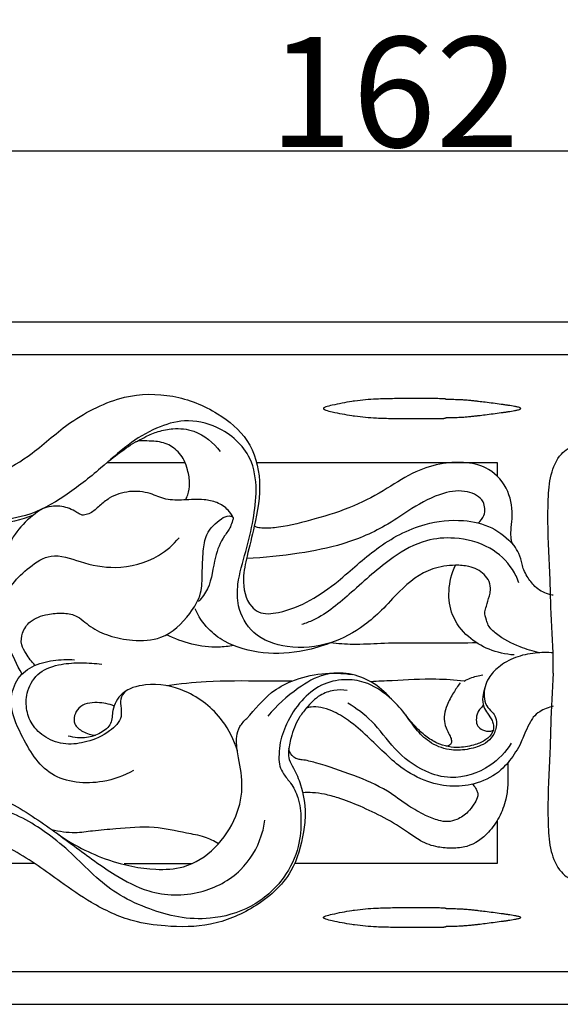
# Model space of a CAD drawing. Units: millimetres. Extents: x 0 to 1100, y 0 to 1000.
# Drawn here: x 128 to 177, y 794 to 883 of the extents above; entities that cross this region are included whole.
import ezdxf

# ---------------------------------------------------------------- set-up
doc = ezdxf.new("R2010")
doc.units = ezdxf.units.MM
doc.layers.add('Kranshteiny', color=7, linetype='Continuous', true_color=0xffffff)
doc.styles.add('Arial', font='arial.ttf')
doc.dimstyles.new('Dimension Style 01', dxfattribs={"dimtxt": 10, "dimasz": 7, "dimexe": 0.5, "dimexo": 0.5, "dimgap": 0.25, "dimtad": 1, "dimtoh": 1, "dimdec": 0, "dimzin": 1, "dimdsep": 46, "dimtxsty": 'Arial', "dimcen": 0.5, "dimazin": 0, "dimtfac": 1, "dimtdec": 4, "dimtix": 1, "dimtmove": 1, "dimatfit": 3, "dimfxl": 0, "dimtolj": 1, "dimtzin": 1, "dimarcsym": 0})

# ---------------------------------------------------------------- blocks, each defined once
blk = doc.blocks.new('*D2500')
at = {"layer": 'Defpoints', "color": 0, "transparency": 16777216}
for p in [(242.6, 871.571), (80.6, 853.091), (242.6, 843.295)]:
    blk.add_point(p, dxfattribs=at)
at = {"layer": 'Kranshteiny', "color": 0, "lineweight": -2, "transparency": 16777216}
for p, q in [((80.6, 853.591), (80.6, 872.071)), ((87.6, 871.571), (235.6, 871.571)), ((242.6, 843.795), (242.6, 872.071))]:
    blk.add_line(p, q, dxfattribs=at)
at = {"layer": 'Kranshteiny', "color": 0, "transparency": 16777216}
for points in [[(87.6, 872.738), (87.6, 870.404), (80.6, 871.571)], [(235.6, 872.738), (235.6, 870.404), (242.6, 871.571)]]:
    blk.add_solid(points, dxfattribs=at)
at = {"layer": 'Kranshteiny', "color": 0, "transparency": 16777216, "insert": (161.6, 876.927), "char_height": 10, "attachment_point": 5, "style": 'Arial'}
blk.add_mtext('\\A1;162', dxfattribs=at)
blk = doc.blocks.new('*D2501')
at = {"layer": 'Defpoints', "color": 0, "transparency": 16777216}
for p in [(87.942, 856.071), (87.942, 794.114), (266.913, 794.114)]:
    blk.add_point(p, dxfattribs=at)
at = {"layer": 'Kranshteiny', "color": 0, "lineweight": -2, "transparency": 16777216}
for p, q in [((88.442, 856.071), (267.413, 856.071)), ((266.913, 849.071), (266.913, 801.114)), ((88.442, 794.114), (267.413, 794.114))]:
    blk.add_line(p, q, dxfattribs=at)
at = {"layer": 'Kranshteiny', "color": 0, "transparency": 16777216}
for points in [[(265.746, 849.071), (268.08, 849.071), (266.913, 856.071)], [(265.746, 801.114), (268.08, 801.114), (266.913, 794.114)]]:
    blk.add_solid(points, dxfattribs=at)
at = {"layer": 'Kranshteiny', "color": 0, "transparency": 16777216, "insert": (261.557, 825.093), "char_height": 10, "attachment_point": 5, "rotation": 90, "style": 'Arial'}
blk.add_mtext('\\A1;62', dxfattribs=at)

msp = doc.modelspace()

# ---------------------------------------------------------------- linework, layer by layer
at = {"layer": 'Kranshteiny'}
for p, q in [((135.536, 843.295), (142.615, 843.295)), ((176.064, 824.179), (176.064, 826.006)), ((128.973, 806.89), (115.692, 806.89)), ((137.099, 806.89), (143.253, 806.89))]:
    msp.add_line(p, q, dxfattribs=at)
for points in [[(80.6, 825.093), (80.6, 853.091), (225.809, 853.091), (225.809, 843.295)], [(149.111, 843.295), (170.979, 843.295), (170.979, 842.057)], [(80.6, 825.093), (80.6, 797.094), (225.809, 797.094), (225.809, 806.89)], [(170.979, 810.812), (170.979, 806.89), (152.571, 806.89)]]:
    msp.add_lwpolyline(points, dxfattribs=at)
for points, knots in [([(128.834, 838.524), (127.735, 838.092), (125.357, 837.47), (121.642, 837.962), (118.147, 838.356), (115.627, 841.328), (114.346, 844.706), (115.491, 848.207), (117.715, 849.539), (119.878, 849.188), (121.484, 848.243), (123.006, 848.179), (124.11, 848.349), (124.542, 848.841), (124.928, 849.024), (125.134, 848.871), (125.216, 848.765)], [0, 0, 0, 0, 7.891282, 15.922486, 25.296194, 29.722015, 41.274782, 47.684053, 52.584896, 57.17036, 61.629874, 64.780876, 67.289624, 68.61123, 69.086356, 69.978872, 69.978872, 69.978872, 69.978872]), ([(117.988, 845.108), (117.99, 844.632), (118.177, 843.604), (119.184, 842.247), (120.928, 841.436), (123.211, 841.4), (125.928, 842.309), (129.038, 844.197), (131.665, 846.708), (134.555, 848.343), (137.619, 849.544), (141.57, 849.583), (145.447, 848.034), (148.608, 845.438), (149.692, 841.488), (149.036, 837.924), (148.293, 835.028), (147.757, 832.605), (148.129, 830.595), (149.548, 829.457), (152.676, 829.796), (156.225, 832.089), (159.987, 835.686), (163.893, 837.805), (167.626, 838.209), (170.519, 837.559), (171.909, 836.432), (172.467, 835.801)], [0, 0, 0, 0, 3.168841, 6.766024, 10.831378, 15.563096, 21.683223, 29.730814, 39.691699, 45.779753, 51.797693, 61.54378, 71.273657, 79.311099, 87.888017, 97.013958, 103.249915, 107.802618, 113.700745, 115.435713, 119.459444, 133.084437, 143.292896, 154.217319, 162.003626, 167.931568, 173.550523, 173.550523, 173.550523, 173.550523]), ([(171.669, 848.521), (171.772, 848.507), (171.875, 848.492), (171.978, 848.476), (172.163, 848.449), (172.367, 848.417), (172.551, 848.383), (172.644, 848.366), (172.748, 848.345), (172.886, 848.31), (172.938, 848.296), (173.006, 848.271), (173.032, 848.261), (173.071, 848.24), (173.106, 848.219), (173.106, 848.193), (173.106, 848.167), (173.071, 848.147), (173.032, 848.126), (173.006, 848.115), (172.938, 848.091), (172.886, 848.077), (172.748, 848.042), (172.644, 848.021), (172.551, 848.004), (172.367, 847.97), (172.163, 847.938), (171.978, 847.91), (171.875, 847.895), (171.772, 847.88), (171.669, 847.865), (171.559, 847.85), (171.448, 847.835), (171.338, 847.82), (171.091, 847.786), (170.846, 847.753), (170.601, 847.721), (170.357, 847.689), (170.116, 847.658), (169.874, 847.628), (169.677, 847.603), (169.483, 847.58), (169.288, 847.557), (169.239, 847.551), (169.189, 847.545), (169.139, 847.54), (169.102, 847.535), (169.065, 847.531), (169.028, 847.527), (168.909, 847.513), (168.789, 847.501), (168.671, 847.488), (168.529, 847.474), (168.389, 847.46), (168.251, 847.448), (168.116, 847.436), (167.982, 847.426), (167.852, 847.417), (167.74, 847.409), (167.629, 847.403), (167.522, 847.398), (167.514, 847.398), (167.506, 847.397), (167.499, 847.397), (167.395, 847.393), (167.294, 847.39), (167.198, 847.389), (167.094, 847.388), (166.997, 847.388), (166.905, 847.388), (166.798, 847.388), (166.702, 847.388), (166.613, 847.386), (166.588, 847.385), (166.564, 847.384), (166.541, 847.384), (166.53, 847.384), (166.52, 847.383), (166.51, 847.383), (166.499, 847.383), (166.487, 847.383), (166.475, 847.383), (166.467, 847.383), (166.459, 847.383), (166.451, 847.383), (166.413, 847.382), (166.383, 847.378), (166.359, 847.373), (166.335, 847.367), (166.315, 847.361), (166.299, 847.355), (166.288, 847.351), (166.278, 847.346), (166.27, 847.341), (166.269, 847.34), (166.267, 847.339), (166.266, 847.338), (166.259, 847.334), (166.255, 847.33), (166.251, 847.326), (166.249, 847.323), (166.247, 847.32), (166.244, 847.318), (166.242, 847.315), (166.239, 847.313), (166.235, 847.312), (166.234, 847.312), (166.233, 847.311), (166.232, 847.311), (166.227, 847.309), (166.219, 847.308), (166.21, 847.307), (166.197, 847.306), (166.181, 847.305), (166.16, 847.304), (166.139, 847.304), (166.114, 847.303), (166.085, 847.302), (166.061, 847.302), (166.034, 847.302), (166.003, 847.301), (165.993, 847.301), (165.983, 847.301), (165.972, 847.301), (165.905, 847.3), (165.825, 847.299), (165.736, 847.299), (165.645, 847.298), (165.544, 847.297), (165.439, 847.296), (165.332, 847.296), (165.219, 847.295), (165.104, 847.295), (165.054, 847.295), (165.003, 847.295), (164.952, 847.294), (164.864, 847.294), (164.775, 847.294), (164.685, 847.294), (164.526, 847.294), (164.364, 847.294), (164.2, 847.293), (164.037, 847.293), (163.872, 847.293), (163.707, 847.293), (163.588, 847.293), (163.47, 847.293), (163.351, 847.293), (163.317, 847.293), (163.282, 847.293), (163.247, 847.293), (163.235, 847.293), (163.224, 847.293), (163.212, 847.293), (163.165, 847.293), (163.119, 847.293), (163.072, 847.293), (163.026, 847.293), (162.979, 847.293), (162.933, 847.293), (162.933, 847.293), (162.933, 847.293), (162.932, 847.293), (162.684, 847.293), (162.436, 847.293), (162.188, 847.294), (161.943, 847.295), (161.7, 847.296), (161.457, 847.298), (161.215, 847.301), (160.975, 847.305), (160.736, 847.311), (160.495, 847.317), (160.257, 847.326), (160.019, 847.338), (160.001, 847.339), (159.984, 847.34), (159.966, 847.34), (159.648, 847.357), (159.334, 847.378), (159.02, 847.407), (158.683, 847.437), (158.35, 847.475), (158.018, 847.52), (157.933, 847.532), (157.848, 847.544), (157.763, 847.557), (157.167, 847.646), (156.583, 847.759), (155.994, 847.895), (155.99, 847.896), (155.986, 847.897), (155.982, 847.898), (155.816, 847.936), (155.562, 847.996), (155.4, 848.052), (155.36, 848.065), (155.316, 848.082), (155.259, 848.11), (155.238, 848.122), (155.204, 848.148), (155.183, 848.168), (155.183, 848.193), (155.183, 848.218), (155.204, 848.239), (155.238, 848.265), (155.259, 848.277), (155.316, 848.305), (155.36, 848.321), (155.4, 848.335), (155.562, 848.391), (155.816, 848.45), (155.982, 848.489), (155.986, 848.49), (155.99, 848.491), (155.994, 848.492), (156.583, 848.627), (157.167, 848.74), (157.763, 848.83), (157.848, 848.842), (157.933, 848.855), (158.018, 848.866), (158.35, 848.912), (158.683, 848.95), (159.02, 848.98), (159.334, 849.008), (159.648, 849.03), (159.966, 849.046), (159.984, 849.047), (160.001, 849.048), (160.019, 849.049), (160.257, 849.061), (160.495, 849.069), (160.736, 849.076), (160.975, 849.082), (161.215, 849.086), (161.457, 849.088), (161.7, 849.091), (161.943, 849.092), (162.188, 849.093), (162.436, 849.093), (162.684, 849.093), (162.932, 849.093), (162.933, 849.093), (162.933, 849.093), (162.933, 849.093), (162.979, 849.093), (163.026, 849.093), (163.072, 849.093), (163.119, 849.093), (163.165, 849.093), (163.212, 849.093), (163.224, 849.093), (163.235, 849.093), (163.247, 849.093), (163.282, 849.093), (163.317, 849.093), (163.351, 849.093), (163.47, 849.093), (163.588, 849.093), (163.707, 849.093), (163.872, 849.093), (164.037, 849.093), (164.2, 849.093), (164.364, 849.093), (164.526, 849.093), (164.685, 849.093), (164.775, 849.093), (164.864, 849.092), (164.952, 849.092), (165.003, 849.092), (165.054, 849.092), (165.104, 849.092), (165.219, 849.091), (165.332, 849.091), (165.439, 849.09), (165.544, 849.09), (165.645, 849.089), (165.736, 849.088), (165.825, 849.087), (165.905, 849.087), (165.972, 849.086), (165.983, 849.086), (165.993, 849.085), (166.003, 849.085), (166.034, 849.085), (166.061, 849.085), (166.085, 849.084), (166.114, 849.084), (166.139, 849.083), (166.16, 849.082), (166.181, 849.082), (166.197, 849.081), (166.21, 849.079), (166.219, 849.078), (166.227, 849.077), (166.232, 849.076), (166.233, 849.075), (166.234, 849.075), (166.235, 849.075), (166.239, 849.073), (166.242, 849.071), (166.244, 849.069), (166.247, 849.066), (166.249, 849.064), (166.251, 849.06), (166.255, 849.057), (166.259, 849.053), (166.266, 849.048), (166.267, 849.047), (166.269, 849.046), (166.27, 849.045), (166.278, 849.041), (166.288, 849.036), (166.299, 849.032), (166.315, 849.025), (166.335, 849.019), (166.359, 849.014), (166.383, 849.009), (166.413, 849.005), (166.451, 849.004), (166.459, 849.003), (166.467, 849.003), (166.475, 849.003), (166.487, 849.004), (166.499, 849.004), (166.51, 849.003), (166.52, 849.003), (166.53, 849.003), (166.541, 849.003), (166.564, 849.002), (166.588, 849.002), (166.613, 849.001), (166.702, 848.999), (166.798, 848.999), (166.905, 848.999), (166.997, 848.999), (167.094, 848.999), (167.198, 848.998), (167.294, 848.996), (167.395, 848.994), (167.499, 848.99), (167.506, 848.989), (167.514, 848.989), (167.522, 848.989), (167.629, 848.984), (167.74, 848.978), (167.852, 848.97), (167.982, 848.961), (168.116, 848.951), (168.251, 848.939), (168.389, 848.927), (168.529, 848.913), (168.671, 848.898), (168.789, 848.886), (168.909, 848.873), (169.028, 848.86), (169.065, 848.856), (169.102, 848.851), (169.139, 848.847), (169.189, 848.841), (169.239, 848.836), (169.288, 848.83), (169.483, 848.807), (169.677, 848.783), (169.874, 848.759), (170.116, 848.729), (170.357, 848.698), (170.601, 848.666), (170.846, 848.634), (171.091, 848.601), (171.338, 848.567), (171.448, 848.552), (171.559, 848.537), (171.669, 848.521)], [92.237643, 92.237643, 92.237643, 92.237643, 92.939142, 92.939142, 92.939142, 94.23684, 94.23684, 94.23684, 94.924461, 94.924461, 95.27283, 95.27283, 95.450887, 95.450887, 95.5948, 95.5948, 95.5948, 95.738712, 95.738712, 95.916769, 95.916769, 96.265138, 96.265138, 96.95276, 96.95276, 96.95276, 98.250457, 98.250457, 98.250457, 98.951957, 98.951957, 98.951957, 99.702376, 99.702376, 99.702376, 101.381288, 101.381288, 101.381288, 103.056215, 103.056215, 103.056215, 104.424719, 104.424719, 104.424719, 104.776627, 104.776627, 104.776627, 105.039194, 105.039194, 105.039194, 105.890649, 105.890649, 105.890649, 106.908016, 106.908016, 106.908016, 107.898669, 107.898669, 107.898669, 108.751709, 108.751709, 108.751709, 108.812968, 108.812968, 108.812968, 109.640162, 109.640162, 109.640162, 110.523862, 110.523862, 110.523862, 111.543728, 111.543728, 111.543728, 111.827986, 111.827986, 111.827986, 111.952027, 111.952027, 111.952027, 112.099347, 112.099347, 112.099347, 112.209396, 112.209396, 112.209396, 112.764841, 112.764841, 112.764841, 113.333169, 113.333169, 113.333169, 113.754285, 113.754285, 113.754285, 113.853081, 113.853081, 113.853081, 114.264839, 114.264839, 114.264839, 114.619757, 114.619757, 114.619757, 114.975045, 114.975045, 114.975045, 115.028943, 115.028943, 115.028943, 115.406108, 115.406108, 115.406108, 115.895351, 115.895351, 115.895351, 116.388489, 116.388489, 116.388489, 116.791433, 116.791433, 116.791433, 116.923599, 116.923599, 116.923599, 117.754023, 117.754023, 117.754023, 118.604955, 118.604955, 118.604955, 119.466631, 119.466631, 119.466631, 119.83814, 119.83814, 119.83814, 120.474637, 120.474637, 120.474637, 121.590481, 121.590481, 121.590481, 122.70156, 122.70156, 122.70156, 123.494545, 123.494545, 123.494545, 123.725867, 123.725867, 123.725867, 123.805675, 123.805675, 123.805675, 124.116405, 124.116405, 124.116405, 124.426302, 124.426302, 124.426302, 124.427973, 124.427973, 124.427973, 126.091443, 126.091443, 126.091443, 127.740601, 127.740601, 127.740601, 129.387155, 129.387155, 129.387155, 131.040243, 131.040243, 131.040243, 131.164277, 131.164277, 131.164277, 133.376094, 133.376094, 133.376094, 135.753839, 135.753839, 135.753839, 136.362549, 136.362549, 136.362549, 140.628703, 140.628703, 140.628703, 140.659297, 140.659297, 140.659297, 142.079211, 142.079211, 142.079211, 142.395206, 142.395206, 142.557975, 142.557975, 142.713219, 142.713219, 142.713219, 142.868464, 142.868464, 143.031233, 143.031233, 143.347228, 143.347228, 143.347228, 144.767142, 144.767142, 144.767142, 144.797736, 144.797736, 144.797736, 149.06389, 149.06389, 149.06389, 149.6726, 149.6726, 149.6726, 152.050345, 152.050345, 152.050345, 154.262162, 154.262162, 154.262162, 154.386196, 154.386196, 154.386196, 156.039283, 156.039283, 156.039283, 157.685838, 157.685838, 157.685838, 159.334995, 159.334995, 159.334995, 160.998466, 160.998466, 160.998466, 161.000137, 161.000137, 161.000137, 161.310034, 161.310034, 161.310034, 161.620764, 161.620764, 161.620764, 161.700572, 161.700572, 161.700572, 161.931894, 161.931894, 161.931894, 162.724879, 162.724879, 162.724879, 163.835958, 163.835958, 163.835958, 164.951802, 164.951802, 164.951802, 165.588298, 165.588298, 165.588298, 165.959808, 165.959808, 165.959808, 166.821484, 166.821484, 166.821484, 167.672416, 167.672416, 167.672416, 168.502839, 168.502839, 168.502839, 168.635006, 168.635006, 168.635006, 169.03795, 169.03795, 169.03795, 169.531088, 169.531088, 169.531088, 170.02033, 170.02033, 170.02033, 170.397496, 170.397496, 170.397496, 170.451394, 170.451394, 170.451394, 170.806682, 170.806682, 170.806682, 171.1616, 171.1616, 171.1616, 171.573357, 171.573357, 171.573357, 171.672153, 171.672153, 171.672153, 172.093269, 172.093269, 172.093269, 172.661598, 172.661598, 172.661598, 173.217043, 173.217043, 173.217043, 173.327091, 173.327091, 173.327091, 173.474412, 173.474412, 173.474412, 173.598453, 173.598453, 173.598453, 173.88271, 173.88271, 173.88271, 174.902577, 174.902577, 174.902577, 175.786277, 175.786277, 175.786277, 176.613471, 176.613471, 176.613471, 176.67473, 176.67473, 176.67473, 177.52777, 177.52777, 177.52777, 178.518422, 178.518422, 178.518422, 179.53579, 179.53579, 179.53579, 180.387245, 180.387245, 180.387245, 180.649811, 180.649811, 180.649811, 181.001719, 181.001719, 181.001719, 182.370224, 182.370224, 182.370224, 184.04515, 184.04515, 184.04515, 185.724063, 185.724063, 185.724063, 186.474482, 186.474482, 186.474482, 186.474482]), ([(174.811, 826.026), (174.209, 826.151), (172.833, 826.579), (171.236, 827.388), (170.2, 828.333), (169.959, 829.073), (169.776, 829.668), (170.066, 830.389), (170.21, 831.041), (170.422, 831.783), (170.287, 832.505), (169.667, 833.379), (168.518, 833.909), (166.898, 834.016), (164.541, 833.684), (162.323, 831.935), (160.566, 829.919), (158.582, 828.183), (155.76, 826.642), (152.112, 826.282), (148.756, 827.454), (147.339, 829.989), (147.345, 832.636), (148.171, 835.182), (148.828, 838.023), (149.204, 840.861), (148.703, 844.195), (145.963, 846.607), (142.682, 847.311), (139.854, 846.465), (137.315, 844.911), (134.759, 842.562), (131.796, 840.218), (128.444, 838.344), (124.953, 837.943), (121.509, 838.485), (118.738, 841.014), (117.884, 844.157), (118.013, 846.493), (118.919, 847.585), (120.087, 847.748), (120.965, 846.803), (122.493, 846.215), (124.123, 846.857), (124.812, 848.006), (125.126, 848.574), (125.216, 848.765)], [0, 0, 0, 0, 4.112322, 9.562092, 11.973485, 13.077282, 14.740651, 15.919942, 18.111675, 19.246334, 21.013839, 22.779764, 26.229658, 28.989594, 33.619032, 41.780894, 47.030506, 51.563296, 59.314312, 68.091505, 75.431162, 81.643419, 86.00406, 92.769911, 99.382993, 105.43641, 111.850008, 120.988304, 127.69719, 133.508351, 140.222487, 147.460473, 156.616811, 165.500644, 172.610673, 179.754774, 188.209547, 195.848205, 201.016097, 202.996416, 204.785894, 208.138334, 210.91214, 215.392127, 218.324779, 219.731044, 219.731044, 219.731044, 219.731044]), ([(135.712, 843.449), (136.214, 843.865), (136.999, 844.427), (137.864, 845.033), (138.48, 845.327), (139.146, 845.723), (140.214, 846.149), (141.685, 846.456), (143.834, 846.235), (145.201, 845.096), (145.798, 844.282)], [0, 0, 0, 0, 4.350594, 6.449113, 7.025567, 8.907111, 11.618366, 14.664777, 18.893093, 25.626823, 25.626823, 25.626823, 25.626823]), ([(142.658, 839.903), (142.737, 840.048), (142.944, 840.517), (143.107, 841.454), (142.887, 842.514), (142.514, 843.685), (141.817, 844.511), (140.772, 845.109), (139.755, 845.27), (138.905, 845.237), (138.474, 845.272), (138.351, 845.254), (138.303, 845.244)], [0, 0, 0, 0, 1.101648, 3.408461, 6.189156, 8.230711, 11.581384, 13.059974, 16.22045, 18.264022, 18.768251, 19.094705, 19.094705, 19.094705, 19.094705]), ([(176.064, 826.006), (175.961, 827.589), (175.862, 829.528), (175.774, 833.216), (175.576, 836.273), (175.574, 839.735), (175.747, 842.142), (176.551, 844.048), (177.954, 844.966), (178.864, 845.063), (179.231, 845.044)], [0, 0, 0, 0, 10.569912, 12.945162, 24.587626, 30.985496, 36.0123, 40.656013, 44.17021, 46.628856, 46.628856, 46.628856, 46.628856]), ([(176.064, 831.239), (175.914, 831.265), (175.309, 831.411), (174.383, 831.914), (173.789, 832.819), (173.366, 833.49), (173.229, 834.225), (172.984, 834.994), (172.614, 835.613), (172.309, 836.01), (172.208, 836.494), (172.214, 837.227), (172.421, 838.666), (172.148, 840.796), (170.473, 842.796), (168.182, 843.386), (165.905, 843.254), (163.398, 842.528), (160.887, 840.833), (157.9, 839.211), (154.523, 838.175), (151.773, 837.451), (150.001, 837.303), (149.257, 837.366), (148.994, 837.469), (148.903, 837.512)], [0, 0, 0, 0, 1.020127, 4.157892, 6.701776, 8.17174, 9.390752, 11.641521, 13.517074, 14.186817, 14.942816, 16.740244, 19.066156, 24.639884, 30.531293, 35.194543, 39.915025, 45.698396, 52.370961, 60.037924, 68.317396, 75.901981, 78.981835, 80.171141, 80.846452, 80.846452, 80.846452, 80.846452]), ([(146.976, 838.316), (146.858, 838.547), (146.474, 839.108), (145.551, 839.723), (144.133, 840.003), (142.585, 839.883), (140.888, 839.847), (139.638, 840.455), (138.203, 840.756), (136.897, 840.605), (135.659, 840.062), (134.863, 839.363), (134.182, 838.744), (133.607, 838.539), (133.249, 838.503), (132.947, 838.665), (132.729, 838.796), (132.602, 838.877)], [0, 0, 0, 0, 1.732198, 4.472801, 7.155502, 11.231791, 14.878079, 18.26422, 20.34456, 24.629897, 26.775542, 29.28533, 31.67079, 32.822063, 33.315752, 34.017702, 35.030456, 35.030456, 35.030456, 35.030456]), ([(169.249, 837.8), (169.468, 837.986), (169.92, 838.555), (169.846, 840.006), (168.098, 840.871), (165.727, 840.542), (163.36, 839.258), (160.568, 837.291), (157.116, 835.807), (152.744, 834.953), (149.804, 834.647), (148.204, 834.594)], [0, 0, 0, 0, 1.917788, 4.638661, 8.373956, 13.234668, 20.333782, 26.092956, 36.085485, 45.097407, 55.797808, 55.797808, 55.797808, 55.797808]), ([(132.602, 838.877), (132.188, 839.109), (131.22, 839.447), (130.199, 839.295), (129.712, 839.123)], [0, 0, 0, 0, 3.169839, 6.624411, 6.624411, 6.624411, 6.624411]), ([(129.712, 839.123), (129.045, 838.728), (127.842, 837.766), (126.431, 835.798), (125.967, 833.848), (125.129, 832.164), (125.813, 831.318), (125.973, 830.862), (126.025, 830.722)], [0, 0, 0, 0, 5.17817, 10.194851, 15.658828, 19.009679, 21.265791, 22.261186, 22.261186, 22.261186, 22.261186]), ([(128.984, 824.887), (128.672, 825.204), (128.239, 825.808), (127.662, 826.78), (127.796, 827.901), (128.566, 829.076), (130.021, 829.529), (131.423, 829.682), (132.874, 829.455), (134.02, 828.273), (135.792, 827.491), (137.957, 827.057), (140.812, 827.177), (142.878, 829.178), (144.164, 831.297), (144.171, 833.315), (144.226, 835.065), (144.482, 836.954), (145.591, 837.998), (146.457, 838.522), (147.062, 838.374), (146.882, 837.903), (146.737, 837.342), (145.936, 836.342), (145.172, 834.471), (145.053, 832.214), (144.149, 831.021), (143.835, 830.663)], [0, 0, 0, 0, 2.973702, 4.976055, 7.32194, 10.055467, 13.911717, 16.910357, 19.586771, 23.330896, 27.48733, 32.341882, 38.114638, 45.70102, 50.35503, 54.268042, 58.820116, 62.211378, 66.571947, 68.279531, 69.062953, 69.722107, 71.032346, 73.21039, 77.924146, 84.47142, 87.650479, 87.650479, 87.650479, 87.650479]), ([(127.805, 824.079), (127.337, 824.942), (126.697, 826.481), (125.38, 828.531), (126.043, 831.35), (127.841, 833.441), (130.553, 835.213), (133.286, 834.144), (136.524, 833.503), (139.892, 834.369), (141.554, 835.845), (142.087, 836.471)], [0, 0, 0, 0, 6.545879, 11.320798, 15.390362, 24.651071, 29.582551, 35.526021, 42.776817, 51.864619, 57.353344, 57.353344, 57.353344, 57.353344]), ([(172.94, 832.38), (172.794, 832.797), (172.193, 834.065), (170.263, 835.834), (167.357, 836.564), (164.225, 836.328), (160.996, 834.484), (157.932, 831.652), (155.265, 829.346), (153.57, 828.696), (153.215, 828.577)], [0, 0, 0, 0, 2.947505, 9.275366, 16.699588, 22.350373, 29.890761, 40.876577, 50.438124, 52.945315, 52.945315, 52.945315, 52.945315]), ([(172.511, 825.822), (171.734, 825.876), (170.232, 826.217), (168.208, 827.421), (166.763, 829.31), (166.45, 831.714), (166.838, 833.24), (167.175, 833.965)], [0, 0, 0, 0, 5.20335, 10.087097, 15.513449, 20.403836, 25.740719, 25.740719, 25.740719, 25.740719]), ([(155.829, 826.928), (155.067, 826.618), (151.95, 825.701), (147.652, 825.918), (144.567, 828.191), (143.821, 829.348), (143.529, 830.013)], [0, 0, 0, 0, 5.497882, 21.803164, 25.892221, 30.73751, 30.73751, 30.73751, 30.73751]), ([(147.033, 826.679), (146.577, 826.598), (144.507, 826.376), (142.378, 826.924), (140.943, 827.663)], [0, 0, 0, 0, 3.096491, 13.878034, 13.878034, 13.878034, 13.878034]), ([(169.116, 826.92), (168.05, 826.906), (165.144, 826.854), (161.395, 826.955), (158.032, 826.719), (156.508, 826.847), (155.829, 826.928)], [0, 0, 0, 0, 7.125907, 19.428611, 25.050371, 29.620207, 29.620207, 29.620207, 29.620207]), ([(176.064, 826.006), (175.521, 826.057), (174.351, 826.044), (172.625, 825.68), (171.166, 824.864), (170.04, 823.688), (169.67, 822.35), (169.927, 821.209), (170.471, 820.696), (170.937, 820.104), (170.922, 819.202), (170.531, 818.282), (169.55, 817.55), (168.212, 817.194), (166.494, 817.118), (164.818, 817.811), (163.534, 819.085), (162.554, 820.616), (161.082, 822.182), (159.218, 823.404), (156.987, 823.684), (154.895, 823.218), (153.065, 821.684), (151.827, 819.749), (151.214, 817.937), (151.128, 816.629), (151.174, 815.73), (151.587, 814.927), (152.325, 814.116), (153.006, 812.74), (153.215, 810.753), (153.012, 808.218), (151.606, 805.25), (148.755, 802.761), (145.213, 801.785), (142.045, 801.917), (139.31, 802.754), (136.745, 803.874), (134.492, 805.608), (132.585, 807.597), (130.56, 809.331), (128.421, 810.776), (126.065, 811.873), (123.303, 812.369), (120.402, 812.382), (117.612, 811.684), (115.676, 810.053), (114.525, 808.155), (113.777, 806.121), (114.162, 804.091), (115.055, 802.7), (116.083, 801.988), (117.137, 801.916), (117.87, 802.532), (118.235, 803.322), (118.71, 804.16), (119.618, 804.814), (120.846, 804.92), (121.919, 804.613), (122.471, 804.218), (122.659, 804.049)], [0, 0, 0, 0, 3.645382, 7.773929, 11.657373, 14.641166, 18.438589, 20.386362, 22.072462, 23.360465, 25.277596, 27.70525, 29.811709, 33.191956, 36.825741, 41.143862, 44.842721, 48.745599, 53.234047, 59.146204, 63.151801, 67.979534, 73.017639, 78.651268, 83.169224, 85.568504, 87.386822, 89.075435, 91.454003, 94.703811, 99.09279, 104.614596, 111.481245, 120.448812, 128.968363, 135.390849, 141.399592, 147.996297, 153.977175, 160.232094, 166.384554, 171.740009, 177.43367, 183.608117, 190.327131, 196.759926, 202.358993, 206.688472, 211.538494, 216.421889, 219.834292, 222.343697, 224.554761, 226.306294, 228.352413, 230.347583, 232.674019, 235.49463, 238.279206, 239.967573, 239.967573, 239.967573, 239.967573]), ([(137.935, 815.327), (137.076, 814.845), (134.67, 813.98), (130.112, 814.364), (127.883, 818.143), (126.575, 821.136), (127.137, 823.551), (128.689, 824.933), (130.614, 825.368), (131.927, 825.436), (132.564, 825.385)], [0, 0, 0, 0, 6.58473, 17.049057, 27.081744, 33.890343, 38.379982, 42.554141, 47.037066, 51.308581, 51.308581, 51.308581, 51.308581]), ([(137.431, 822.659), (137.184, 822.506), (136.737, 822.068), (136.762, 821.151), (136.955, 819.972), (135.607, 818.676), (133.85, 817.904), (131.771, 817.6), (129.955, 818.209), (128.653, 819.422), (128.116, 820.99), (128.217, 822.716), (129.317, 824.425), (131.292, 825.044), (133.209, 825.143), (134.444, 825.069), (135.049, 824.987)], [0, 0, 0, 0, 1.937483, 3.747859, 5.869966, 9.603264, 14.714754, 18.948467, 23.243171, 27.076427, 30.394695, 33.961638, 38.321378, 42.98123, 47.122759, 51.206465, 51.206465, 51.206465, 51.206465]), ([(130.927, 809.664), (132.369, 808.626), (135.296, 807.12), (139.316, 806.262), (143.901, 806.482), (147.186, 809.936), (147.981, 814.05), (147.465, 816.455), (147.207, 818.209), (147.532, 819.38), (148.782, 820.602), (150.066, 822.31), (153.302, 824.073), (155.989, 824.329), (157.809, 824.044)], [0, 0, 0, 0, 11.866212, 21.606214, 27.240588, 41.954005, 48.577669, 54.675058, 58.214099, 60.288331, 62.4646, 69.697112, 74.385042, 86.695511, 86.695511, 86.695511, 86.695511]), ([(161.268, 821.899), (160.787, 822.475), (159.645, 823.459), (157.536, 824.237), (155.088, 824.202), (152.549, 822.667), (150.924, 821.24), (150.142, 820.267)], [0, 0, 0, 0, 5.011192, 9.817181, 14.762149, 20.790818, 29.120203, 29.120203, 29.120203, 29.120203]), ([(176.064, 824.179), (175.961, 822.597), (175.862, 820.657), (175.774, 816.97), (175.576, 813.912), (175.574, 810.45), (175.747, 808.043), (176.551, 806.137), (177.954, 805.219), (178.864, 805.122), (179.231, 805.141)], [0, 0, 0, 0, 10.569912, 12.945162, 24.587626, 30.985496, 36.0123, 40.656013, 44.17021, 46.628856, 46.628856, 46.628856, 46.628856]), ([(147.375, 817.119), (147.073, 818.095), (145.966, 820.346), (142.941, 822.737), (139.503, 823.38), (136.872, 822.626), (135.96, 820.996), (136.025, 819.516), (134.929, 818.67), (133.857, 818.294), (132.834, 818.281), (132.278, 818.383), (132.001, 818.464)], [0, 0, 0, 0, 6.817424, 16.378211, 24.52676, 29.524938, 33.432936, 36.036142, 38.808824, 41.803202, 43.627511, 45.560829, 45.560829, 45.560829, 45.560829]), ([(152.316, 823.444), (151.436, 823.452), (148.841, 823.448), (145.044, 823.504), (142.142, 823.191), (140.956, 823.028)], [0, 0, 0, 0, 5.881915, 17.347127, 25.352516, 25.352516, 25.352516, 25.352516]), ([(167.958, 823.457), (167.112, 823.542), (164.935, 823.696), (162.11, 823.509), (160.135, 823.43), (159.487, 823.397)], [0, 0, 0, 0, 5.68486, 14.552688, 18.894293, 18.894293, 18.894293, 18.894293]), ([(167.611, 823.286), (167.394, 823.002), (166.957, 822.35), (166.44, 821.4), (166.128, 820.445), (166.156, 819.595), (166.45, 818.916), (166.73, 818.408), (166.857, 817.996), (166.734, 817.616), (166.459, 817.55), (166.319, 817.552)], [0, 0, 0, 0, 2.383865, 5.226954, 7.198673, 9.013148, 10.746495, 12.071241, 12.902359, 13.549419, 14.489793, 14.489793, 14.489793, 14.489793]), ([(167.958, 823.457), (168.142, 823.555), (168.692, 823.809), (169.285, 823.961), (169.677, 824.016)], [0, 0, 0, 0, 1.394805, 4.040893, 4.040893, 4.040893, 4.040893]), ([(157.332, 822.609), (156.936, 822.667), (156.087, 822.663), (154.719, 822.184), (153.744, 821.168), (152.775, 819.912), (152.257, 818.519), (151.99, 817.229), (152.036, 816.25), (152.616, 815.335), (153.278, 813.761), (153.628, 811.756), (153.319, 809.094), (152.437, 805.717), (149.086, 802.814), (145.013, 801.115), (141.203, 801.117), (137.487, 801.618), (134.285, 803.146), (131.525, 805.04), (129.272, 806.73), (127.042, 808.127), (124.718, 809.22), (122.138, 809.795), (119.751, 809.641), (117.687, 808.925), (116.57, 807.973), (115.783, 807.201), (115.487, 806.357), (115.298, 805.423), (115.45, 804.416), (115.805, 803.605), (116.317, 803.196), (116.72, 803.09), (117.171, 803.294), (117.619, 803.822), (118.199, 804.57), (119.191, 805.236), (120.445, 805.32), (121.537, 805.177), (122.226, 804.707), (122.515, 804.36), (122.645, 804.17), (122.659, 804.096), (122.66, 804.066), (122.659, 804.049)], [0, 0, 0, 0, 2.674706, 5.585008, 9.422505, 11.849671, 16.163158, 19.152083, 20.631775, 22.538638, 26.218521, 32.048208, 35.790578, 44.094267, 54.574578, 63.962612, 73.120229, 79.631032, 88.9209, 96.424517, 102.013448, 107.717843, 113.979041, 119.08126, 125.212267, 129.754123, 133.375434, 134.949262, 137.015326, 139.200994, 141.248983, 143.731489, 144.879001, 145.51263, 146.409462, 147.976361, 150.107147, 152.733575, 155.642974, 158.311785, 159.940278, 161.049556, 161.349954, 161.434985, 161.549064, 161.549064, 161.549064, 161.549064]), ([(169.849, 822.827), (169.746, 822.571), (169.617, 822.003), (169.661, 821.161), (170.113, 820.498), (170.483, 819.987), (170.681, 819.393), (170.579, 818.702), (169.932, 818.046), (168.867, 817.63), (167.363, 817.305), (165.746, 817.618), (164.456, 818.425), (163.521, 819.325), (162.943, 819.999), (162.661, 820.379)], [0, 0, 0, 0, 1.845186, 3.855102, 5.378017, 7.103197, 8.056003, 9.48885, 11.499061, 13.8568, 17.081345, 21.685927, 24.401332, 27.15853, 30.316245, 30.316245, 30.316245, 30.316245]), ([(136.168, 821.182), (135.693, 821.388), (134.615, 821.582), (132.847, 821.369), (132.291, 819.596), (133.385, 818.787), (134.09, 818.567), (134.491, 818.543)], [0, 0, 0, 0, 3.459682, 7.35566, 10.620862, 12.857756, 15.544476, 15.544476, 15.544476, 15.544476]), ([(172.254, 817.818), (171.748, 817.028), (170.221, 815.397), (167.192, 814.393), (164.042, 815.259), (161.592, 817.162), (159.813, 819.795), (158.183, 820.972), (157.418, 821.46)], [0, 0, 0, 0, 6.264358, 14.555725, 19.740954, 27.544028, 34.710354, 40.766431, 40.766431, 40.766431, 40.766431]), ([(176.064, 821.164), (175.85, 821.116), (175.426, 820.983), (174.787, 820.688), (174.293, 820.26), (173.891, 819.624), (173.49, 818.778), (173.1, 817.741), (172.371, 816.555), (171.262, 815.151), (169.271, 814.095), (166.918, 813.775), (164.492, 814.272), (162.36, 815.417), (160.673, 816.988), (159.157, 818.473), (157.631, 819.821), (156.18, 820.7), (155.007, 821.072), (154.207, 821.149), (153.771, 821.041), (153.629, 820.993)], [0, 0, 0, 0, 1.465036, 2.959571, 4.678541, 5.734455, 7.955716, 10.921168, 13.090591, 17.227147, 22.708442, 27.64638, 32.843105, 39.003729, 43.538861, 48.189852, 53.184623, 57.10653, 59.405174, 61.375397, 62.377071, 62.377071, 62.377071, 62.377071]), ([(169.718, 821.228), (169.621, 821.147), (169.429, 820.954), (169.128, 820.542), (169.037, 819.966), (169.143, 819.329), (169.687, 818.952), (170.216, 818.851), (170.528, 818.956), (170.598, 818.987)], [0, 0, 0, 0, 0.845387, 1.811766, 3.346651, 4.63138, 5.847834, 7.506451, 8.018486, 8.018486, 8.018486, 8.018486]), ([(168.716, 814.084), (168.807, 814.005), (168.976, 813.821), (169.134, 813.516), (169.242, 813.183), (169.145, 812.74), (168.815, 812.204), (168.273, 811.463), (167.445, 810.889), (166.491, 810.646), (165.497, 810.8), (164.302, 811.314), (162.731, 812.194), (160.766, 813.75), (157.853, 814.935), (155.259, 815.856), (153.55, 816.288), (152.868, 816.344), (152.328, 816.57), (152.1, 817.025), (152.043, 817.322)], [0, 0, 0, 0, 0.803324, 1.642089, 2.285638, 3.088766, 4.553793, 6.474987, 9.183587, 11.089234, 12.913708, 15.783537, 19.748271, 24.914362, 32.427747, 40.560733, 43.361028, 44.155168, 45.123014, 47.144766, 47.144766, 47.144766, 47.144766]), ([(171.943, 816.046), (171.946, 815.775), (171.945, 815.085), (171.967, 813.975), (171.76, 812.562), (171.214, 811.084), (170.11, 809.5), (168.572, 808.393), (166.892, 808.257), (165.458, 808.35), (164.079, 808.83), (162.577, 809.948), (160.774, 811.053), (158.614, 812.073), (156.8, 812.786), (155.345, 813.196), (154.262, 813.344), (153.6, 813.338), (153.307, 813.319)], [0, 0, 0, 0, 1.80758, 4.605109, 7.387227, 11.284108, 14.978776, 20.214444, 23.204557, 26.056446, 29.807589, 32.737505, 38.525805, 43.90699, 48.675656, 51.536011, 53.990194, 55.950575, 55.950575, 55.950575, 55.950575]), ([(115.607, 811.091), (116.164, 811.46), (118.355, 812.683), (122.071, 813.397), (125.984, 812.889), (129.193, 810.959), (132.421, 808.564), (135.883, 805.999), (139.63, 803.976), (143.929, 803.909), (147.773, 805.934), (149.432, 808.689), (149.804, 810.347), (149.868, 810.829)], [0, 0, 0, 0, 4.457809, 16.681745, 24.550062, 30.209007, 41.414597, 51.462249, 59.005142, 69.491256, 78.724906, 86.769199, 90.011829, 90.011829, 90.011829, 90.011829]), ([(145.657, 808.682), (145.256, 808.924), (144.321, 809.392), (142.309, 809.709), (139.649, 810.366), (136.771, 810.049), (134.388, 809.893), (132.454, 809.584), (131.197, 809.782), (130.508, 809.966)], [0, 0, 0, 0, 3.127949, 6.887386, 13.548182, 21.302071, 25.992986, 29.559502, 34.325871, 34.325871, 34.325871, 34.325871]), ([(171.669, 801.664), (171.772, 801.679), (171.875, 801.694), (171.978, 801.709), (172.163, 801.736), (172.367, 801.768), (172.551, 801.802), (172.644, 801.819), (172.748, 801.84), (172.886, 801.875), (172.938, 801.889), (173.006, 801.914), (173.032, 801.924), (173.071, 801.945), (173.106, 801.966), (173.106, 801.992), (173.106, 802.018), (173.071, 802.038), (173.032, 802.06), (173.006, 802.07), (172.938, 802.094), (172.886, 802.109), (172.748, 802.143), (172.644, 802.164), (172.551, 802.181), (172.367, 802.215), (172.163, 802.247), (171.978, 802.275), (171.875, 802.29), (171.772, 802.305), (171.669, 802.32), (171.559, 802.335), (171.448, 802.351), (171.338, 802.366), (171.091, 802.399), (170.846, 802.432), (170.601, 802.464), (170.357, 802.496), (170.116, 802.527), (169.874, 802.557), (169.677, 802.582), (169.483, 802.605), (169.288, 802.628), (169.239, 802.634), (169.189, 802.64), (169.139, 802.646), (169.102, 802.65), (169.065, 802.654), (169.028, 802.658), (168.909, 802.672), (168.789, 802.685), (168.671, 802.697), (168.529, 802.711), (168.389, 802.725), (168.251, 802.737), (168.116, 802.749), (167.982, 802.76), (167.852, 802.768), (167.74, 802.776), (167.629, 802.782), (167.522, 802.787), (167.514, 802.787), (167.506, 802.788), (167.499, 802.788), (167.395, 802.792), (167.294, 802.795), (167.198, 802.796), (167.094, 802.798), (166.997, 802.797), (166.905, 802.797), (166.798, 802.797), (166.702, 802.797), (166.613, 802.799), (166.588, 802.8), (166.564, 802.801), (166.541, 802.801), (166.53, 802.802), (166.52, 802.802), (166.51, 802.802), (166.499, 802.802), (166.487, 802.802), (166.475, 802.802), (166.467, 802.802), (166.459, 802.802), (166.451, 802.802), (166.413, 802.803), (166.383, 802.808), (166.359, 802.813), (166.335, 802.818), (166.315, 802.824), (166.299, 802.83), (166.288, 802.835), (166.278, 802.839), (166.27, 802.844), (166.269, 802.845), (166.267, 802.846), (166.266, 802.847), (166.259, 802.851), (166.255, 802.855), (166.251, 802.859), (166.249, 802.862), (166.247, 802.865), (166.244, 802.867), (166.242, 802.87), (166.239, 802.872), (166.235, 802.873), (166.234, 802.874), (166.233, 802.874), (166.232, 802.874), (166.227, 802.876), (166.219, 802.877), (166.21, 802.878), (166.197, 802.879), (166.181, 802.88), (166.16, 802.881), (166.139, 802.882), (166.114, 802.882), (166.085, 802.883), (166.061, 802.883), (166.034, 802.883), (166.003, 802.884), (165.993, 802.884), (165.983, 802.884), (165.972, 802.884), (165.905, 802.885), (165.825, 802.886), (165.736, 802.887), (165.645, 802.887), (165.544, 802.888), (165.439, 802.889), (165.332, 802.889), (165.219, 802.89), (165.104, 802.89), (165.054, 802.89), (165.003, 802.891), (164.952, 802.891), (164.864, 802.891), (164.775, 802.891), (164.685, 802.891), (164.526, 802.892), (164.364, 802.892), (164.2, 802.892), (164.037, 802.892), (163.872, 802.892), (163.707, 802.892), (163.588, 802.892), (163.47, 802.892), (163.351, 802.892), (163.317, 802.892), (163.282, 802.892), (163.247, 802.892), (163.235, 802.892), (163.224, 802.892), (163.212, 802.892), (163.165, 802.892), (163.119, 802.892), (163.072, 802.892), (163.026, 802.892), (162.979, 802.892), (162.933, 802.892), (162.933, 802.892), (162.933, 802.892), (162.932, 802.892), (162.684, 802.892), (162.436, 802.892), (162.188, 802.891), (161.943, 802.891), (161.7, 802.889), (161.457, 802.887), (161.215, 802.884), (160.975, 802.88), (160.736, 802.874), (160.495, 802.868), (160.257, 802.859), (160.019, 802.847), (160.001, 802.847), (159.984, 802.846), (159.966, 802.845), (159.648, 802.828), (159.334, 802.807), (159.02, 802.779), (158.683, 802.748), (158.35, 802.71), (158.018, 802.665), (157.933, 802.653), (157.848, 802.641), (157.763, 802.628), (157.167, 802.539), (156.583, 802.426), (155.994, 802.29), (155.99, 802.289), (155.986, 802.288), (155.982, 802.287), (155.816, 802.249), (155.562, 802.189), (155.4, 802.133), (155.36, 802.12), (155.316, 802.103), (155.259, 802.075), (155.238, 802.063), (155.204, 802.037), (155.183, 802.017), (155.183, 801.992), (155.183, 801.967), (155.204, 801.947), (155.238, 801.92), (155.259, 801.909), (155.316, 801.88), (155.36, 801.864), (155.4, 801.85), (155.562, 801.794), (155.816, 801.735), (155.982, 801.696), (155.986, 801.695), (155.99, 801.695), (155.994, 801.694), (156.583, 801.558), (157.167, 801.445), (157.763, 801.355), (157.848, 801.343), (157.933, 801.331), (158.018, 801.319), (158.35, 801.273), (158.683, 801.236), (159.02, 801.205), (159.334, 801.177), (159.648, 801.155), (159.966, 801.139), (159.984, 801.138), (160.001, 801.137), (160.019, 801.136), (160.257, 801.125), (160.495, 801.116), (160.736, 801.11), (160.975, 801.103), (161.215, 801.099), (161.457, 801.097), (161.7, 801.094), (161.943, 801.093), (162.188, 801.092), (162.436, 801.092), (162.684, 801.092), (162.932, 801.092), (162.933, 801.092), (162.933, 801.092), (162.933, 801.092), (162.979, 801.092), (163.026, 801.092), (163.072, 801.092), (163.119, 801.092), (163.165, 801.092), (163.212, 801.092), (163.224, 801.092), (163.235, 801.092), (163.247, 801.092), (163.282, 801.092), (163.317, 801.092), (163.351, 801.092), (163.47, 801.092), (163.588, 801.092), (163.707, 801.092), (163.872, 801.092), (164.037, 801.092), (164.2, 801.092), (164.364, 801.092), (164.526, 801.092), (164.685, 801.092), (164.775, 801.093), (164.864, 801.093), (164.952, 801.093), (165.003, 801.093), (165.054, 801.093), (165.104, 801.093), (165.219, 801.094), (165.332, 801.094), (165.439, 801.095), (165.544, 801.095), (165.645, 801.096), (165.736, 801.097), (165.825, 801.098), (165.905, 801.099), (165.972, 801.099), (165.983, 801.1), (165.993, 801.1), (166.003, 801.1), (166.034, 801.1), (166.061, 801.101), (166.085, 801.101), (166.114, 801.101), (166.139, 801.102), (166.16, 801.103), (166.181, 801.103), (166.197, 801.104), (166.21, 801.106), (166.219, 801.107), (166.227, 801.108), (166.232, 801.11), (166.233, 801.11), (166.234, 801.11), (166.235, 801.11), (166.239, 801.112), (166.242, 801.114), (166.244, 801.116), (166.247, 801.119), (166.249, 801.122), (166.251, 801.125), (166.255, 801.128), (166.259, 801.132), (166.266, 801.137), (166.267, 801.138), (166.269, 801.139), (166.27, 801.14), (166.278, 801.144), (166.288, 801.149), (166.299, 801.154), (166.315, 801.16), (166.335, 801.166), (166.359, 801.171), (166.383, 801.176), (166.413, 801.18), (166.451, 801.182), (166.459, 801.182), (166.467, 801.182), (166.475, 801.182), (166.487, 801.182), (166.499, 801.182), (166.51, 801.182), (166.52, 801.182), (166.53, 801.182), (166.541, 801.182), (166.564, 801.183), (166.588, 801.184), (166.613, 801.184), (166.702, 801.186), (166.798, 801.186), (166.905, 801.186), (166.997, 801.186), (167.094, 801.186), (167.198, 801.188), (167.294, 801.189), (167.395, 801.191), (167.499, 801.196), (167.506, 801.196), (167.514, 801.196), (167.522, 801.197), (167.629, 801.201), (167.74, 801.208), (167.852, 801.215), (167.982, 801.224), (168.116, 801.235), (168.251, 801.246), (168.389, 801.259), (168.529, 801.272), (168.671, 801.287), (168.789, 801.299), (168.909, 801.312), (169.028, 801.325), (169.065, 801.33), (169.102, 801.334), (169.139, 801.338), (169.189, 801.344), (169.239, 801.35), (169.288, 801.355), (169.483, 801.378), (169.677, 801.402), (169.874, 801.426), (170.116, 801.456), (170.357, 801.487), (170.601, 801.519), (170.846, 801.551), (171.091, 801.584), (171.338, 801.618), (171.448, 801.633), (171.559, 801.648), (171.669, 801.664)], [92.237643, 92.237643, 92.237643, 92.237643, 92.939142, 92.939142, 92.939142, 94.23684, 94.23684, 94.23684, 94.924461, 94.924461, 95.27283, 95.27283, 95.450887, 95.450887, 95.5948, 95.5948, 95.5948, 95.738712, 95.738712, 95.916769, 95.916769, 96.265138, 96.265138, 96.95276, 96.95276, 96.95276, 98.250457, 98.250457, 98.250457, 98.951957, 98.951957, 98.951957, 99.702376, 99.702376, 99.702376, 101.381288, 101.381288, 101.381288, 103.056215, 103.056215, 103.056215, 104.424719, 104.424719, 104.424719, 104.776627, 104.776627, 104.776627, 105.039194, 105.039194, 105.039194, 105.890649, 105.890649, 105.890649, 106.908016, 106.908016, 106.908016, 107.898669, 107.898669, 107.898669, 108.751709, 108.751709, 108.751709, 108.812968, 108.812968, 108.812968, 109.640162, 109.640162, 109.640162, 110.523862, 110.523862, 110.523862, 111.543728, 111.543728, 111.543728, 111.827986, 111.827986, 111.827986, 111.952027, 111.952027, 111.952027, 112.099347, 112.099347, 112.099347, 112.209396, 112.209396, 112.209396, 112.764841, 112.764841, 112.764841, 113.333169, 113.333169, 113.333169, 113.754285, 113.754285, 113.754285, 113.853081, 113.853081, 113.853081, 114.264839, 114.264839, 114.264839, 114.619757, 114.619757, 114.619757, 114.975045, 114.975045, 114.975045, 115.028943, 115.028943, 115.028943, 115.406108, 115.406108, 115.406108, 115.895351, 115.895351, 115.895351, 116.388489, 116.388489, 116.388489, 116.791433, 116.791433, 116.791433, 116.923599, 116.923599, 116.923599, 117.754023, 117.754023, 117.754023, 118.604955, 118.604955, 118.604955, 119.466631, 119.466631, 119.466631, 119.83814, 119.83814, 119.83814, 120.474637, 120.474637, 120.474637, 121.590481, 121.590481, 121.590481, 122.70156, 122.70156, 122.70156, 123.494545, 123.494545, 123.494545, 123.725867, 123.725867, 123.725867, 123.805675, 123.805675, 123.805675, 124.116405, 124.116405, 124.116405, 124.426302, 124.426302, 124.426302, 124.427973, 124.427973, 124.427973, 126.091443, 126.091443, 126.091443, 127.740601, 127.740601, 127.740601, 129.387155, 129.387155, 129.387155, 131.040243, 131.040243, 131.040243, 131.164277, 131.164277, 131.164277, 133.376094, 133.376094, 133.376094, 135.753839, 135.753839, 135.753839, 136.362549, 136.362549, 136.362549, 140.628703, 140.628703, 140.628703, 140.659297, 140.659297, 140.659297, 142.079211, 142.079211, 142.079211, 142.395206, 142.395206, 142.557975, 142.557975, 142.713219, 142.713219, 142.713219, 142.868464, 142.868464, 143.031233, 143.031233, 143.347228, 143.347228, 143.347228, 144.767142, 144.767142, 144.767142, 144.797736, 144.797736, 144.797736, 149.06389, 149.06389, 149.06389, 149.6726, 149.6726, 149.6726, 152.050345, 152.050345, 152.050345, 154.262162, 154.262162, 154.262162, 154.386196, 154.386196, 154.386196, 156.039283, 156.039283, 156.039283, 157.685838, 157.685838, 157.685838, 159.334995, 159.334995, 159.334995, 160.998466, 160.998466, 160.998466, 161.000137, 161.000137, 161.000137, 161.310034, 161.310034, 161.310034, 161.620764, 161.620764, 161.620764, 161.700572, 161.700572, 161.700572, 161.931894, 161.931894, 161.931894, 162.724879, 162.724879, 162.724879, 163.835958, 163.835958, 163.835958, 164.951802, 164.951802, 164.951802, 165.588298, 165.588298, 165.588298, 165.959808, 165.959808, 165.959808, 166.821484, 166.821484, 166.821484, 167.672416, 167.672416, 167.672416, 168.502839, 168.502839, 168.502839, 168.635006, 168.635006, 168.635006, 169.03795, 169.03795, 169.03795, 169.531088, 169.531088, 169.531088, 170.02033, 170.02033, 170.02033, 170.397496, 170.397496, 170.397496, 170.451394, 170.451394, 170.451394, 170.806682, 170.806682, 170.806682, 171.1616, 171.1616, 171.1616, 171.573357, 171.573357, 171.573357, 171.672153, 171.672153, 171.672153, 172.093269, 172.093269, 172.093269, 172.661598, 172.661598, 172.661598, 173.217043, 173.217043, 173.217043, 173.327091, 173.327091, 173.327091, 173.474412, 173.474412, 173.474412, 173.598453, 173.598453, 173.598453, 173.88271, 173.88271, 173.88271, 174.902577, 174.902577, 174.902577, 175.786277, 175.786277, 175.786277, 176.613471, 176.613471, 176.613471, 176.67473, 176.67473, 176.67473, 177.52777, 177.52777, 177.52777, 178.518422, 178.518422, 178.518422, 179.53579, 179.53579, 179.53579, 180.387245, 180.387245, 180.387245, 180.649811, 180.649811, 180.649811, 181.001719, 181.001719, 181.001719, 182.370224, 182.370224, 182.370224, 184.04515, 184.04515, 184.04515, 185.724063, 185.724063, 185.724063, 186.474482, 186.474482, 186.474482, 186.474482])]:
    msp.add_open_spline(points, degree=3, knots=knots, dxfattribs=at)

# ---------------------------------------------------------------- dimensions: what is measured, and where the dimension line sits
dim = msp.add_linear_dim(base=(242.6, 871.571), p1=(80.6, 853.091), p2=(242.6, 843.295), dimstyle='Dimension Style 01', dxfattribs=at)
dim.commit()
dim.dimension.update_dxf_attribs({"geometry": '*D2500', "text_midpoint": (161.6, 876.927)})
dim = msp.add_linear_dim(base=(266.913, 794.114), p1=(87.942, 856.071), p2=(87.942, 794.114), angle=90, dimstyle='Dimension Style 01', dxfattribs=at)
dim.commit()
dim.dimension.update_dxf_attribs({"geometry": '*D2501', "text_midpoint": (261.557, 825.093)})

doc.saveas('drawing.dxf')
